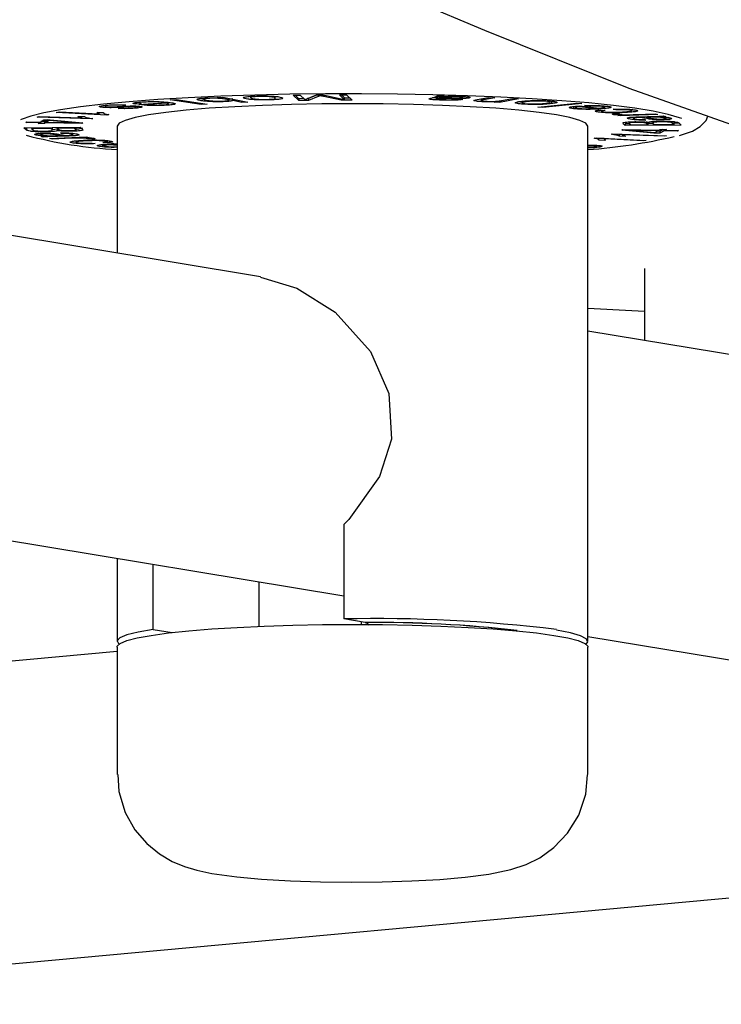
# Model space of a CAD drawing. Extents: x -25 to 2014, y 492 to 1071.
# Drawn here: x 186 to 194, y 764 to 775 of the extents above; entities that cross this region are included whole.
import ezdxf

# ---------------------------------------------------------------- set-up
doc = ezdxf.new("R2010")
doc.units = 0
doc.header["$LTSCALE"] = 2
doc.header["$MEASUREMENT"] = 0
doc.layers.get('0').update_dxf_attribs({"linetype": 'CONTINUOUS'})

# ---------------------------------------------------------------- blocks, each defined once
blk = doc.blocks.new('Gràcia cadira frontal')
for p, q in [((90.236, 414.867), (90.611, 414.871)), ((90.534, 414.581), (90.236, 414.867)), ((90.534, 414.681), (90.339, 414.868)), ((90.611, 414.871), (90.86, 414.632)), ((90.868, 414.632), (91.478, 414.879)), ((91.535, 414.88), (91.059, 414.686)), ((91.478, 414.879), (91.832, 414.883)), ((91.565, 414.88), (91.565, 414.792)), ((91.675, 414.881), (91.675, 414.84)), ((91.683, 414.881), (91.683, 414.84)), ((91.832, 414.883), (92.94, 414.648)), ((91.864, 414.876), (91.864, 414.799)), ((92.699, 414.891), (93.074, 414.895)), ((92.953, 414.648), (92.699, 414.891)), ((92.953, 414.747), (92.802, 414.892)), ((93.074, 414.895), (93.371, 414.609)), ((81.841, 414.494), (81.841, 414.394)), ((82.164, 414.414), (81.841, 414.394)), ((82.051, 414.368), (83.306, 414.469)), ((82.104, 414.503), (82.104, 414.429)), ((83.486, 414.445), (82.539, 414.369)), ((82.539, 414.407), (82.539, 414.369)), ((83.306, 414.515), (83.306, 414.469)), ((83.486, 414.501), (83.486, 414.445)), ((83.709, 414.617), (84.02, 414.636)), ((85.357, 414.374), (83.709, 414.617)), ((84.02, 414.636), (85.668, 414.393)), ((85.357, 414.439), (85.357, 414.374)), ((85.668, 414.393), (85.357, 414.374)), ((85.499, 414.715), (85.499, 414.638)), ((86.202, 414.746), (86.512, 414.761)), ((86.322, 414.723), (86.202, 414.746)), ((86.314, 414.722), (86.322, 414.723)), ((86.322, 414.752), (86.322, 414.723)), ((86.512, 414.761), (87.838, 414.502)), ((86.693, 414.725), (86.693, 414.651)), ((86.815, 414.593), (86.815, 414.702)), ((87.022, 414.661), (87.022, 414.578)), ((87.032, 414.579), (87.022, 414.578)), ((87.032, 414.659), (87.032, 414.579)), ((87.505, 414.486), (87.032, 414.579)), ((87.505, 414.567), (87.505, 414.486)), ((87.838, 414.502), (87.505, 414.486)), ((87.972, 414.81), (87.972, 414.726)), ((89.258, 414.809), (89.258, 414.74)), ((90.806, 414.684), (90.534, 414.681)), ((90.534, 414.681), (90.534, 414.581)), ((91.059, 414.586), (90.534, 414.581)), ((90.86, 414.632), (90.868, 414.632)), ((91.059, 414.686), (91.001, 414.685)), ((91.565, 414.792), (91.059, 414.586)), ((91.059, 414.686), (91.059, 414.586)), ((91.683, 414.84), (91.675, 414.84)), ((92.782, 414.603), (91.864, 414.799)), ((92.782, 414.681), (92.782, 414.603)), ((93.371, 414.609), (92.782, 414.603)), ((92.94, 414.648), (92.953, 414.648)), ((92.953, 414.747), (92.953, 414.648)), ((93.269, 414.707), (92.953, 414.704)), ((97.545, 414.708), (97.699, 414.754)), ((97.838, 414.785), (97.838, 414.66)), ((97.87, 414.841), (98.24, 414.829)), ((97.888, 414.812), (97.888, 414.84)), ((97.905, 414.799), (97.905, 414.699)), ((98.03, 414.836), (97.996, 414.826)), ((97.996, 414.826), (97.996, 414.726)), ((98.038, 414.738), (97.996, 414.726)), ((98.038, 414.835), (98.038, 414.738)), ((98.233, 414.724), (98.233, 414.697)), ((98.577, 414.691), (98.233, 414.697)), ((98.577, 414.721), (98.577, 414.691)), ((98.913, 414.655), (99.243, 414.64)), ((100.006, 414.632), (100.621, 414.746)), ((100.228, 414.673), (100.228, 414.568)), ((100.952, 414.729), (100.344, 414.617)), ((100.344, 414.694), (100.344, 414.617)), ((100.621, 414.746), (100.952, 414.729)), ((100.905, 414.497), (101.046, 414.523)), ((101.201, 414.482), (100.905, 414.497)), ((101.039, 414.547), (101.039, 414.523)), ((101.046, 414.523), (101.039, 414.523)), ((101.046, 414.547), (101.046, 414.523)), ((102.201, 414.668), (101.201, 414.482)), ((101.201, 414.581), (101.201, 414.482)), ((101.326, 414.582), (101.872, 414.684)), ((101.872, 414.684), (102.201, 414.668)), ((102.613, 414.568), (102.613, 414.516)), ((103.235, 414.237), (105.297, 414.448)), ((105.568, 414.424), (103.506, 414.213)), ((103.887, 414.486), (103.887, 414.562)), ((103.964, 414.521), (103.964, 414.446)), ((105.297, 414.448), (105.568, 414.424)), ((77.656, 413.946), (77.823, 413.978)), ((80.346, 413.815), (77.656, 413.946)), ((77.823, 413.978), (79.918, 413.876)), ((79.857, 413.958), (80.175, 413.943)), ((79.918, 413.943), (79.918, 413.876)), ((80.175, 413.923), (79.918, 413.935)), ((80.175, 413.943), (80.175, 413.922)), ((80.273, 414.332), (80.273, 414.26)), ((80.454, 413.835), (80.346, 413.815)), ((80.941, 414.164), (81.143, 414.193)), ((81.969, 414.287), (81.969, 414.188)), ((103.506, 414.213), (103.235, 414.237)), ((103.506, 414.265), (103.506, 414.213)), ((105.126, 414.251), (105.126, 414.152)), ((105.216, 414.279), (105.216, 414.197)), ((105.445, 414.3), (106.483, 414.179)), ((105.453, 414.299), (105.453, 414.253)), ((106.237, 414.162), (105.453, 414.253)), ((105.921, 414.289), (105.715, 414.32)), ((105.921, 414.325), (105.921, 414.289)), ((106.237, 414.208), (106.237, 414.162)), ((106.574, 414.081), (106.805, 414.054)), ((106.605, 414.078), (106.605, 414.003)), ((106.632, 414.309), (106.632, 414.274)), ((106.781, 414.223), (106.781, 414.298)), ((107.198, 413.873), (107.561, 413.875)), ((107.381, 414.091), (107.231, 414.123)), ((107.242, 413.874), (107.242, 413.835)), ((107.381, 414.126), (107.381, 414.091)), ((107.556, 413.875), (107.556, 413.855)), ((109.606, 413.849), (107.608, 413.766)), ((108.133, 414.114), (108.133, 414.072)), ((108.222, 414.031), (108.222, 414.108)), ((108.41, 413.838), (109.459, 413.882)), ((109.459, 413.882), (109.606, 413.849)), ((76.041, 413.416), (76.096, 413.451)), ((76.753, 413.406), (76.041, 413.416)), ((76.096, 413.451), (76.808, 413.441)), ((76.643, 413.695), (76.756, 413.729)), ((79.529, 413.606), (76.643, 413.695)), ((76.692, 413.367), (76.753, 413.406)), ((77.03, 413.362), (76.692, 413.367)), ((76.753, 413.442), (76.753, 413.406)), ((76.756, 413.729), (79.003, 413.659)), ((76.808, 413.441), (77.004, 413.565)), ((77.03, 413.462), (76.846, 413.464)), ((77.004, 413.565), (77.342, 413.56)), ((77.091, 413.5), (77.03, 413.462)), ((77.03, 413.462), (77.03, 413.362)), ((77.091, 413.401), (77.03, 413.362)), ((77.146, 413.5), (77.091, 413.5)), ((77.091, 413.5), (77.091, 413.401)), ((79.025, 413.373), (77.091, 413.401)), ((77.188, 413.562), (77.146, 413.535)), ((77.146, 413.535), (77.146, 413.436)), ((77.287, 413.525), (77.146, 413.436)), ((77.146, 413.436), (78.494, 413.416)), ((77.287, 413.561), (77.287, 413.525)), ((78.495, 413.417), (77.287, 413.525)), ((77.342, 413.56), (79.071, 413.402)), ((78.494, 413.416), (78.495, 413.417)), ((78.495, 413.454), (78.495, 413.417)), ((78.805, 413.74), (79.146, 413.73)), ((79.003, 413.734), (79.003, 413.659)), ((79.185, 413.716), (79.003, 413.722)), ((79.025, 413.406), (79.025, 413.373)), ((79.071, 413.402), (79.025, 413.373)), ((79.529, 413.639), (79.529, 413.606)), ((79.603, 413.628), (79.529, 413.606)), ((107.474, 413.796), (107.775, 413.809)), ((107.608, 413.766), (107.474, 413.796)), ((107.608, 413.802), (107.608, 413.766)), ((107.868, 413.251), (107.739, 413.359)), ((107.775, 413.809), (107.772, 413.809)), ((108.108, 413.354), (107.868, 413.351)), ((107.868, 413.351), (107.868, 413.251)), ((108.086, 413.452), (108.086, 413.37)), ((108.108, 413.35), (108.176, 413.293)), ((108.176, 413.293), (109.072, 413.303)), ((108.304, 413.706), (108.304, 413.631)), ((108.586, 413.716), (109.06, 413.73)), ((108.715, 413.72), (108.715, 413.683)), ((108.878, 413.725), (108.878, 413.656)), ((109.025, 413.626), (108.878, 413.656)), ((108.907, 413.579), (108.964, 413.545)), ((108.993, 413.728), (108.993, 413.691)), ((109.12, 413.695), (108.993, 413.691)), ((108.997, 413.465), (108.997, 413.365)), ((109.072, 413.303), (108.997, 413.365)), ((109.072, 413.403), (109.072, 413.303)), ((109.354, 413.367), (109.072, 413.364)), ((109.12, 413.732), (109.12, 413.695)), ((109.331, 413.508), (109.331, 413.383)), ((109.346, 413.373), (109.426, 413.307)), ((109.426, 413.307), (110.452, 413.318)), ((109.771, 413.491), (109.771, 413.452)), ((109.772, 413.756), (109.772, 413.716)), ((109.896, 413.765), (110.006, 413.73)), ((110.032, 413.621), (110.032, 413.745)), ((110.452, 413.318), (110.366, 413.39)), ((110.452, 413.418), (110.452, 413.318)), ((110.733, 413.383), (110.452, 413.38)), ((110.72, 413.394), (110.852, 413.284)), ((75.941, 413.127), (78.925, 413.161)), ((76.077, 413.018), (75.941, 413.127)), ((76.077, 413.117), (76.063, 413.128)), ((76.077, 413.117), (76.077, 413.018)), ((76.342, 413.132), (76.342, 413.093)), ((77.368, 413.105), (76.342, 413.093)), ((76.342, 413.093), (76.431, 413.022)), ((76.499, 412.789), (76.499, 412.776)), ((77.368, 413.143), (77.368, 413.105)), ((77.45, 413.039), (77.368, 413.105)), ((77.45, 413.138), (77.443, 413.144)), ((77.45, 413.138), (77.45, 413.039)), ((77.466, 413.004), (77.466, 413.128)), ((77.723, 413.147), (77.723, 413.109)), ((78.618, 413.119), (77.723, 413.109)), ((77.723, 413.109), (77.8, 413.047)), ((77.731, 413.082), (77.731, 412.983)), ((77.828, 412.787), (77.975, 412.757)), ((77.862, 412.78), (77.862, 412.722)), ((77.944, 412.833), (77.885, 412.868)), ((77.944, 412.867), (77.944, 412.833)), ((78.505, 412.848), (78.505, 412.793)), ((78.618, 413.158), (78.618, 413.119)), ((78.689, 413.062), (78.618, 413.119)), ((78.689, 413.158), (78.689, 413.062)), ((78.712, 413.018), (78.712, 413.142)), ((78.925, 413.161), (79.059, 413.054)), ((80.892, 413.22), (80.892, 406.483)), ((105.892, 385.847), (105.892, 413.22)), ((107.124, 412.791), (107.203, 412.813)), ((107.203, 412.813), (110.061, 412.717)), ((107.714, 412.782), (107.554, 412.788)), ((107.554, 412.788), (107.554, 412.688)), ((107.696, 413.014), (107.746, 413.042)), ((109.384, 412.854), (107.696, 413.014)), ((107.714, 412.796), (107.714, 412.758)), ((107.746, 413.042), (109.662, 413.011)), ((110.852, 413.284), (107.868, 413.251)), ((108.264, 413.034), (108.264, 412.998)), ((108.266, 412.998), (108.264, 412.998)), ((108.264, 412.998), (109.444, 412.888)), ((108.266, 413.034), (108.266, 412.998)), ((109.601, 412.977), (108.266, 412.998)), ((109.384, 412.894), (109.384, 412.854)), ((109.719, 412.849), (109.384, 412.854)), ((109.444, 412.888), (109.601, 412.977)), ((109.719, 412.948), (109.555, 412.951)), ((109.601, 413.012), (109.601, 412.977)), ((109.662, 413.011), (109.73, 413.05)), ((109.893, 413.047), (109.719, 412.948)), ((109.935, 412.971), (109.719, 412.849)), ((109.719, 412.948), (109.719, 412.849)), ((109.73, 413.05), (110.064, 413.044)), ((109.935, 413.046), (109.935, 412.971)), ((110.641, 412.96), (109.935, 412.971)), ((109.997, 413.045), (109.997, 413.006)), ((110.064, 413.044), (109.997, 413.006)), ((109.997, 413.006), (110.702, 412.995)), ((110.641, 412.996), (110.641, 412.96)), ((110.702, 412.995), (110.641, 412.96)), ((76.96, 412.647), (76.849, 412.682)), ((76.96, 412.69), (76.96, 412.647)), ((77.294, 412.564), (79.272, 412.65)), ((77.446, 412.532), (77.294, 412.564)), ((78.485, 412.578), (77.446, 412.532)), ((77.446, 412.571), (77.446, 412.532)), ((77.734, 412.718), (77.862, 412.722)), ((77.796, 412.72), (77.796, 412.683)), ((78.27, 412.696), (77.796, 412.683)), ((78.485, 412.616), (78.485, 412.578)), ((78.714, 412.446), (78.714, 412.36)), ((79.112, 412.644), (79.112, 412.608)), ((79.411, 412.621), (79.112, 412.608)), ((79.112, 412.608), (79.115, 412.607)), ((79.202, 412.476), (79.202, 412.436)), ((79.272, 412.65), (79.411, 412.621)), ((79.699, 412.545), (79.341, 412.542)), ((79.562, 412.327), (79.718, 412.294)), ((80.368, 412.337), (80.131, 412.364)), ((80.19, 412.261), (80.19, 412.171)), ((80.245, 412.47), (80.245, 412.427)), ((80.325, 412.39), (80.325, 412.462)), ((80.368, 412.437), (80.325, 412.442)), ((80.368, 412.437), (80.368, 412.337)), ((80.479, 412.283), (80.479, 412.239)), ((80.723, 412.297), (80.723, 412.257)), ((80.723, 412.257), (80.892, 412.238)), ((106.218, 412.583), (106.33, 412.604)), ((106.33, 412.604), (108.992, 412.468)), ((106.791, 412.46), (106.477, 412.476)), ((106.479, 412.477), (106.479, 412.596)), ((106.746, 412.562), (106.479, 412.575)), ((106.746, 412.582), (106.746, 412.542)), ((108.819, 412.437), (106.746, 412.542)), ((107.892, 412.677), (107.554, 412.688)), ((109.94, 412.684), (107.714, 412.758)), ((108.819, 412.477), (108.819, 412.437)), ((108.992, 412.468), (108.819, 412.437)), ((109.94, 412.721), (109.94, 412.684)), ((110.061, 412.717), (109.94, 412.684)), ((80.117, 412.225), (80.117, 412.143)), ((80.892, 412.193), (80.479, 412.239)), ((106.367, 412.193), (106.367, 412.093)), ((88.498, 405.22), (49.692, 411.663)), ((108.892, 405.655), (108.892, 401.835)), ((153.158, 394.486), (105.892, 402.333)), ((47.582, 395.794), (92.93, 388.266)), ((92.93, 392.06), (92.93, 387.044)), ((80.892, 390.264), (80.892, 385.847)), ((82.804, 386.484), (82.804, 389.947)), ((88.412, 389.016), (88.412, 386.647)), ((94.07, 386.851), (92.93, 387.044)), ((93.853, 386.888), (93.853, 386.746)), ((94.07, 386.85), (94.07, 386.851)), ((82.804, 386.484), (83.819, 386.319)), ((105.892, 386.114), (150.538, 378.702)), ((80.892, 385.303), (50.343, 382.497)), ((80.892, 385.548), (80.892, 378.78)), ((105.892, 378.78), (105.892, 385.548)), ((51.806, 366.564), (115.392, 372.404))]:
    blk.add_line(p, q)
at = {"flags": 128}
for points in [[(142.601, 406.235), (136.578, 407.429), (130.711, 408.717), (124.865, 410.091), (119.082, 411.586), (113.532, 413.295), (108.086, 415.231), (100.423, 418.301), (93.152, 421.368), (85.892, 424.34), (79.101, 427.051)], [(110.886, 413.626), (110.757, 413.674), (110.156, 413.849), (109.364, 414.016), (108.391, 414.174), (107.249, 414.321), (105.949, 414.456), (104.507, 414.577), (102.939, 414.683), (101.263, 414.772), (99.498, 414.843), (97.663, 414.896), (95.781, 414.93), (93.871, 414.945), (91.955, 414.94), (90.056, 414.916), (88.195, 414.872), (86.393, 414.81), (84.67, 414.729), (83.045, 414.632), (81.538, 414.519), (80.166, 414.391), (78.943, 414.249), (77.884, 414.096), (77, 413.933), (76.302, 413.762), (75.798, 413.585), (75.76, 413.567)], [(104.217, 413.819), (103.308, 413.95), (102.23, 414.067), (101.001, 414.171), (99.642, 414.258), (98.175, 414.327), (96.627, 414.378), (95.023, 414.408), (93.392, 414.418), (91.76, 414.408), (90.156, 414.378), (88.608, 414.327), (87.142, 414.258), (85.782, 414.171), (84.553, 414.067), (83.475, 413.95), (82.566, 413.819), (81.843, 413.679), (81.317, 413.53), (80.998, 413.377), (80.892, 413.22)], [(105.892, 413.22), (105.785, 413.377), (105.466, 413.53), (104.94, 413.679), (104.217, 413.819)], [(110.751, 412.721), (111.441, 412.96), (111.852, 413.201), (112.17, 413.526), (112.261, 413.747)], [(88.498, 405.203), (90.43, 404.619), (92.466, 403.34), (94.343, 401.246), (95.325, 399.023), (95.453, 396.587), (94.831, 394.6), (93.192, 392.317), (92.93, 392.06)], [(105.892, 403.558), (108.219, 403.429), (108.892, 403.394)], [(80.892, 385.548), (80.898, 385.587), (81.052, 385.739), (81.408, 385.889), (81.961, 386.033), (82.702, 386.169), (83.619, 386.295), (84.696, 386.409), (85.915, 386.508), (87.258, 386.592), (88.701, 386.659), (90.221, 386.707), (91.793, 386.737), (93.392, 386.746)], [(93.392, 386.746), (94.99, 386.737), (96.562, 386.707), (98.082, 386.659), (99.526, 386.592), (100.868, 386.508), (102.088, 386.409), (103.164, 386.295), (104.081, 386.169), (104.822, 386.033), (105.375, 385.889), (105.731, 385.739), (105.885, 385.587), (105.892, 385.548)], [(94.07, 386.85), (94.145, 386.832), (94.275, 386.732)], [(82.804, 386.484), (82.003, 386.341), (81.412, 386.189), (81.039, 386.031), (80.894, 385.869), (80.977, 385.707), (80.989, 385.698)], [(105.794, 385.698), (105.889, 385.825), (105.806, 385.987), (105.495, 386.146), (104.962, 386.3), (104.217, 386.446)], [(80.927, 378.779), (80.974, 377.87), (81.313, 376.756), (81.831, 375.838), (82.46, 375.107), (83.141, 374.553), (83.818, 374.158), (84.467, 373.884), (85.122, 373.685), (85.924, 373.514), (87.243, 373.332), (88.551, 373.216), (90.094, 373.129), (91.694, 373.078), (93.331, 373.061), (94.962, 373.076), (96.54, 373.123), (98.02, 373.201), (99.377, 373.314), (100.633, 373.476), (101.8, 373.722), (102.61, 373.997), (103.33, 374.355), (104.09, 374.895), (104.814, 375.652), (105.405, 376.611), (105.781, 377.725), (105.876, 378.765)]]:
    blk.add_lwpolyline(points, dxfattribs=at)
for centre, radius, start, end in [((82.277, 436.487), 24.547, 255.339, 266.7649), ((103.73, 441.806), 29.905, 274.145, 283.0423), ((94.548, 305.384), 81.676, 83.20108, 91.13452), ((94.649, 321.242), 65.612, 83.45449, 90.50581), ((94.643, 321.075), 65.777, 83.49154, 90.49907)]:
    blk.add_arc(centre, radius, start, end)
for points, knots in [([(80.213, 414.327), (80.297, 414.335), (80.464, 414.352), (80.784, 414.365), (81.104, 414.363), (81.271, 414.354), (81.355, 414.35)], [0, 0, 0, 0, 0.280777, 0.559952, 0.779624, 1, 1, 1, 1]), ([(81.841, 414.394), (81.799, 414.405), (81.716, 414.427), (81.772, 414.47), (81.989, 414.492), (82.122, 414.505)], [0, 0, 0, 0, 0.281083, 0.561518, 1, 1, 1, 1]), ([(83.602, 414.338), (83.459, 414.33), (83.174, 414.312), (82.531, 414.318), (82.233, 414.349), (82.051, 414.368)], [0, 0, 0, 0, 0.280536, 0.560082, 1, 1, 1, 1]), ([(82.122, 414.505), (82.256, 414.514), (82.525, 414.532), (83.004, 414.532), (83.383, 414.513), (83.558, 414.496), (83.645, 414.487)], [0, 0, 0, 0, 0.279973, 0.558532, 0.778948, 1, 1, 1, 1]), ([(82.539, 414.369), (82.605, 414.363), (82.738, 414.351), (82.994, 414.345), (83.23, 414.349), (83.349, 414.357), (83.408, 414.361)], [0, 0, 0, 0, 0.280712, 0.559075, 0.779629, 1, 1, 1, 1]), ([(83.408, 414.361), (83.473, 414.367), (83.602, 414.38), (83.643, 414.405), (83.597, 414.427), (83.523, 414.439), (83.486, 414.445)], [0, 0, 0, 0, 0.279442, 0.558665, 0.779201, 1, 1, 1, 1]), ([(83.645, 414.487), (83.741, 414.474), (83.933, 414.448), (84.01, 414.404), (83.881, 414.364), (83.695, 414.347), (83.602, 414.338)], [0, 0, 0, 0, 0.2806153, 0.5600168, 0.7795828, 1, 1, 1, 1]), ([(85.305, 414.584), (85.243, 414.598), (85.118, 414.626), (85.141, 414.669), (85.321, 414.705), (85.531, 414.719), (85.635, 414.725)], [0, 0, 0, 0, 0.280897, 0.5601254, 0.7803028, 1, 1, 1, 1]), ([(85.498, 414.655), (85.497, 414.655), (85.408, 414.662), (85.356, 414.673), (85.305, 414.684)], [0, 0, 0, 0, 0.011884, 1, 1, 1, 1]), ([(86.624, 414.528), (86.478, 414.523), (86.187, 414.514), (85.769, 414.529), (85.48, 414.554), (85.363, 414.574), (85.305, 414.584)], [0, 0, 0, 0, 0.279051, 0.5581383, 0.778853, 1, 1, 1, 1]), ([(85.795, 414.7), (85.734, 414.696), (85.612, 414.689), (85.516, 414.67), (85.475, 414.64), (85.568, 414.618), (85.633, 414.603)], [0, 0, 0, 0, 0.186593, 0.373275, 0.560502, 1, 1, 1, 1]), ([(85.633, 414.603), (85.731, 414.587), (85.877, 414.563), (86.196, 414.549), (86.388, 414.55), (86.476, 414.554), (86.52, 414.556)], [0, 0, 0, 0, 0.498992, 0.74856, 0.874204, 1, 1, 1, 1]), ([(85.635, 414.725), (85.697, 414.728), (85.819, 414.732), (86.062, 414.734), (86.219, 414.727), (86.314, 414.722)], [0, 0, 0, 0, 0.280718, 0.561057, 1, 1, 1, 1]), ([(86.693, 414.651), (86.645, 414.66), (86.549, 414.679), (86.321, 414.699), (86.043, 414.707), (85.878, 414.703), (85.795, 414.7)], [0, 0, 0, 0, 0.2816507, 0.5603506, 0.780766, 1, 1, 1, 1]), ([(86.52, 414.556), (86.581, 414.559), (86.701, 414.566), (86.797, 414.585), (86.838, 414.615), (86.753, 414.636), (86.693, 414.651)], [0, 0, 0, 0, 0.186656, 0.373442, 0.560804, 1, 1, 1, 1]), ([(87.022, 414.578), (87.008, 414.572), (86.98, 414.56), (86.852, 414.541), (86.71, 414.533), (86.624, 414.528)], [0, 0, 0, 0, 0.28046, 0.560725, 1, 1, 1, 1]), ([(87.022, 414.678), (87.007, 414.672), (86.978, 414.66), (86.902, 414.647), (86.832, 414.642), (86.815, 414.641)], [0, 0, 0, 0, 0.430363, 0.860426, 1, 1, 1, 1]), ([(87.679, 414.691), (87.637, 414.706), (87.554, 414.737), (87.665, 414.781), (87.957, 414.812), (88.195, 414.822), (88.315, 414.827)], [0, 0, 0, 0, 0.28111, 0.559159, 0.779654, 1, 1, 1, 1]), ([(88.975, 414.618), (88.818, 414.615), (88.505, 414.61), (88.078, 414.627), (87.807, 414.657), (87.722, 414.679), (87.679, 414.691)], [0, 0, 0, 0, 0.2796246, 0.5587738, 0.779054, 1, 1, 1, 1]), ([(88.402, 414.799), (88.332, 414.796), (88.192, 414.791), (88.04, 414.774), (87.941, 414.744), (87.995, 414.72), (88.033, 414.703)], [0, 0, 0, 0, 0.187098, 0.373648, 0.560844, 1, 1, 1, 1]), ([(88.033, 414.703), (88.07, 414.693), (88.144, 414.673), (88.358, 414.651), (88.632, 414.641), (88.803, 414.644), (88.888, 414.646)], [0, 0, 0, 0, 0.281103, 0.560356, 0.780263, 1, 1, 1, 1]), ([(88.315, 414.827), (88.474, 414.829), (88.793, 414.835), (89.231, 414.817), (89.492, 414.785), (89.576, 414.762), (89.618, 414.751)], [0, 0, 0, 0, 0.279509, 0.558613, 0.778877, 1, 1, 1, 1]), ([(89.258, 414.74), (89.221, 414.75), (89.147, 414.77), (88.935, 414.793), (88.661, 414.803), (88.488, 414.8), (88.402, 414.799)], [0, 0, 0, 0, 0.281085, 0.560358, 0.780231, 1, 1, 1, 1]), ([(88.888, 414.646), (88.957, 414.648), (89.094, 414.654), (89.246, 414.67), (89.288, 414.684), (89.309, 414.691)], [0, 0, 0, 0, 0.333445, 0.666522, 1, 1, 1, 1]), ([(89.618, 414.751), (89.657, 414.736), (89.735, 414.705), (89.614, 414.662), (89.33, 414.632), (89.093, 414.623), (88.975, 414.618)], [0, 0, 0, 0, 0.280842, 0.559331, 0.779528, 1, 1, 1, 1]), ([(91.675, 414.84), (91.655, 414.831), (91.62, 414.815), (91.581, 414.799), (91.565, 414.792)], [0, 0, 0, 0, 0.559982, 1, 1, 1, 1]), ([(91.864, 414.799), (91.828, 414.806), (91.764, 414.82), (91.708, 414.834), (91.683, 414.84)], [0, 0, 0, 0, 0.560093, 1, 1, 1, 1]), ([(98.094, 414.608), (97.972, 414.612), (97.73, 414.62), (97.449, 414.647), (97.453, 414.68), (97.514, 414.699), (97.545, 414.708)], [0, 0, 0, 0, 0.2817629, 0.5596775, 0.7782641, 1, 1, 1, 1]), ([(97.838, 414.718), (97.803, 414.72), (97.716, 414.723), (97.664, 414.73), (97.633, 414.734)], [0, 0, 0, 0, 0.406162, 1, 1, 1, 1]), ([(97.699, 414.754), (97.732, 414.763), (97.785, 414.779), (97.854, 414.801), (97.9, 414.821), (97.88, 414.834), (97.87, 414.841)], [0, 0, 0, 0, 0.3403139, 0.5605031, 0.7802596, 1, 1, 1, 1]), ([(97.905, 414.799), (97.863, 414.791), (97.816, 414.782), (97.845, 414.774), (97.848, 414.773)], [0, 0, 0, 0, 0.886055, 1, 1, 1, 1]), ([(97.905, 414.699), (97.874, 414.692), (97.813, 414.677), (97.876, 414.653), (98.056, 414.64), (98.18, 414.636), (98.242, 414.634)], [0, 0, 0, 0, 0.282042, 0.557908, 0.778373, 1, 1, 1, 1]), ([(98.233, 414.697), (98.172, 414.698), (98.063, 414.699), (97.953, 414.699), (97.905, 414.699)], [0, 0, 0, 0, 0.56006, 1, 1, 1, 1]), ([(97.996, 414.726), (98.218, 414.725), (98.549, 414.722), (98.939, 414.715), (99.157, 414.724), (99.206, 414.734), (99.23, 414.739)], [0, 0, 0, 0, 0.501693, 0.751344, 0.87564, 1, 1, 1, 1]), ([(98.92, 414.783), (98.816, 414.785), (98.608, 414.79), (98.309, 414.781), (98.126, 414.761), (98.067, 414.746), (98.038, 414.738)], [0, 0, 0, 0, 0.280009, 0.559042, 0.77892, 1, 1, 1, 1]), ([(99.243, 414.64), (99.173, 414.63), (99.034, 414.61), (98.593, 414.596), (98.284, 414.603), (98.094, 414.608)], [0, 0, 0, 0, 0.280066, 0.559423, 1, 1, 1, 1]), ([(98.24, 414.829), (98.245, 414.824), (98.252, 414.815), (98.236, 414.806), (98.229, 414.802)], [0, 0, 0, 0, 0.559665, 1, 1, 1, 1]), ([(98.229, 414.802), (98.389, 414.807), (98.674, 414.816), (98.967, 414.81), (99.095, 414.807)], [0, 0, 0, 0, 0.55986, 1, 1, 1, 1]), ([(98.242, 414.634), (98.312, 414.632), (98.453, 414.628), (98.665, 414.63), (98.819, 414.641), (98.881, 414.65), (98.913, 414.655)], [0, 0, 0, 0, 0.280768, 0.559738, 0.779429, 1, 1, 1, 1]), ([(99.609, 414.728), (99.579, 414.721), (99.518, 414.707), (99.335, 414.693), (99.012, 414.684), (98.756, 414.688), (98.577, 414.691)], [0, 0, 0, 0, 0.186662, 0.373079, 0.559704, 1, 1, 1, 1]), ([(99.23, 414.739), (99.24, 414.744), (99.26, 414.756), (99.148, 414.774), (99.006, 414.78), (98.92, 414.783)], [0, 0, 0, 0, 0.279671, 0.559851, 1, 1, 1, 1]), ([(99.095, 414.807), (99.191, 414.804), (99.383, 414.796), (99.584, 414.776), (99.665, 414.751), (99.628, 414.735), (99.609, 414.728)], [0, 0, 0, 0, 0.280762, 0.560002, 0.779754, 1, 1, 1, 1]), ([(100.265, 414.523), (100.158, 414.529), (99.946, 414.542), (99.795, 414.576), (99.871, 414.606), (99.961, 414.623), (100.006, 414.632)], [0, 0, 0, 0, 0.2807858, 0.5582002, 0.778151, 1, 1, 1, 1]), ([(100.344, 414.617), (100.309, 414.61), (100.241, 414.596), (100.21, 414.574), (100.319, 414.556), (100.425, 414.55), (100.479, 414.547)], [0, 0, 0, 0, 0.281507, 0.560266, 0.779592, 1, 1, 1, 1]), ([(101.039, 414.523), (100.971, 414.52), (100.834, 414.514), (100.557, 414.511), (100.376, 414.519), (100.265, 414.523)], [0, 0, 0, 0, 0.28057, 0.560861, 1, 1, 1, 1]), ([(100.479, 414.547), (100.572, 414.543), (100.758, 414.537), (101.126, 414.547), (101.25, 414.569), (101.326, 414.582)], [0, 0, 0, 0, 0.280679, 0.559309, 1, 1, 1, 1]), ([(102.459, 414.392), (102.341, 414.403), (102.105, 414.424), (101.998, 414.467), (102.088, 414.506), (102.227, 414.526), (102.296, 414.536)], [0, 0, 0, 0, 0.279644, 0.5587932, 0.7790573, 1, 1, 1, 1]), ([(102.296, 414.536), (102.401, 414.549), (102.608, 414.574), (103.052, 414.592), (103.487, 414.588), (103.712, 414.575), (103.824, 414.569)], [0, 0, 0, 0, 0.281116, 0.5591747, 0.7796485, 1, 1, 1, 1]), ([(102.613, 414.516), (102.551, 414.508), (102.427, 414.49), (102.37, 414.46), (102.448, 414.433), (102.576, 414.421), (102.64, 414.416)], [0, 0, 0, 0, 0.281089, 0.560351, 0.780227, 1, 1, 1, 1]), ([(103.964, 414.422), (103.86, 414.41), (103.652, 414.386), (103.213, 414.369), (102.786, 414.373), (102.568, 414.386), (102.459, 414.392)], [0, 0, 0, 0, 0.280873, 0.559367, 0.779547, 1, 1, 1, 1]), ([(103.642, 414.545), (103.578, 414.549), (103.45, 414.557), (103.217, 414.558), (102.901, 414.548), (102.732, 414.529), (102.613, 414.516)], [0, 0, 0, 0, 0.187133, 0.373648, 0.560861, 1, 1, 1, 1]), ([(102.64, 414.416), (102.704, 414.412), (102.831, 414.404), (103.061, 414.403), (103.378, 414.412), (103.543, 414.43), (103.659, 414.444)], [0, 0, 0, 0, 0.187086, 0.373968, 0.560965, 1, 1, 1, 1]), ([(103.659, 414.444), (103.722, 414.452), (103.847, 414.47), (103.91, 414.5), (103.836, 414.528), (103.707, 414.539), (103.642, 414.545)], [0, 0, 0, 0, 0.281095, 0.560409, 0.78027, 1, 1, 1, 1]), ([(103.824, 414.569), (103.942, 414.558), (104.179, 414.536), (104.291, 414.492), (104.178, 414.452), (104.035, 414.432), (103.964, 414.422)], [0, 0, 0, 0, 0.279523, 0.55863, 0.778891, 1, 1, 1, 1]), ([(79.918, 413.876), (79.885, 413.891), (79.826, 413.918), (79.848, 413.946), (79.857, 413.958)], [0, 0, 0, 0, 0.559543, 1, 1, 1, 1]), ([(80.153, 414.22), (80.079, 414.229), (79.93, 414.246), (79.931, 414.289), (80.106, 414.312), (80.213, 414.327)], [0, 0, 0, 0, 0.279279, 0.560013, 1, 1, 1, 1]), ([(81.247, 414.24), (81.08, 414.228), (80.87, 414.214), (80.575, 414.205), (80.364, 414.205), (80.237, 414.214), (80.153, 414.22)], [0, 0, 0, 0, 0.50126, 0.626498, 0.751575, 1, 1, 1, 1]), ([(80.175, 413.943), (80.178, 413.921), (80.182, 413.883), (80.371, 413.85), (80.454, 413.835)], [0, 0, 0, 0, 0.560582, 1, 1, 1, 1]), ([(80.278, 414.272), (80.279, 414.269), (80.28, 414.26), (80.34, 414.253), (80.374, 414.25)], [0, 0, 0, 0, 0.436553, 1, 1, 1, 1]), ([(80.374, 414.25), (80.4, 414.248), (80.452, 414.244), (80.584, 414.243), (80.787, 414.253), (80.94, 414.264), (81.042, 414.271)], [0, 0, 0, 0, 0.124862, 0.249405, 0.498145, 1, 1, 1, 1]), ([(81.969, 414.188), (81.893, 414.18), (81.742, 414.165), (81.461, 414.152), (81.169, 414.152), (81.017, 414.16), (80.941, 414.164)], [0, 0, 0, 0, 0.280929, 0.560359, 0.779814, 1, 1, 1, 1]), ([(81.042, 414.271), (81.212, 414.283), (81.448, 414.299), (81.829, 414.299), (81.962, 414.29), (82.028, 414.285)], [0, 0, 0, 0, 0.560302, 0.780105, 1, 1, 1, 1]), ([(81.143, 414.193), (81.198, 414.19), (81.307, 414.185), (81.541, 414.187), (81.655, 414.198), (81.725, 414.205)], [0, 0, 0, 0, 0.280697, 0.559997, 1, 1, 1, 1]), ([(81.826, 414.257), (81.805, 414.258), (81.761, 414.262), (81.648, 414.263), (81.473, 414.254), (81.338, 414.246), (81.247, 414.24)], [0, 0, 0, 0, 0.1250168, 0.2498084, 0.4988859, 1, 1, 1, 1]), ([(81.725, 414.205), (81.788, 414.213), (81.883, 414.225), (81.914, 414.242), (81.88, 414.252), (81.844, 414.255), (81.826, 414.257)], [0, 0, 0, 0, 0.500146, 0.74929, 0.874566, 1, 1, 1, 1]), ([(82.028, 414.285), (82.098, 414.277), (82.236, 414.261), (82.23, 414.222), (82.068, 414.201), (81.969, 414.188)], [0, 0, 0, 0, 0.2793844, 0.5597777, 1, 1, 1, 1]), ([(105.126, 414.152), (105.035, 414.166), (104.853, 414.193), (104.907, 414.24), (105.148, 414.275), (105.346, 414.291), (105.445, 414.3)], [0, 0, 0, 0, 0.279609, 0.558185, 0.778591, 1, 1, 1, 1]), ([(106.665, 414.147), (106.532, 414.138), (106.268, 414.12), (105.804, 414.113), (105.393, 414.125), (105.215, 414.143), (105.126, 414.152)], [0, 0, 0, 0, 0.280605, 0.559951, 0.779567, 1, 1, 1, 1]), ([(105.453, 414.253), (105.39, 414.247), (105.264, 414.234), (105.199, 414.21), (105.239, 414.187), (105.318, 414.176), (105.358, 414.17)], [0, 0, 0, 0, 0.280765, 0.559221, 0.77977, 1, 1, 1, 1]), ([(105.358, 414.17), (105.424, 414.164), (105.556, 414.152), (105.819, 414.148), (106.051, 414.152), (106.175, 414.159), (106.237, 414.162)], [0, 0, 0, 0, 0.279518, 0.55871, 0.779195, 1, 1, 1, 1]), ([(105.715, 414.32), (105.829, 414.324), (106.055, 414.331), (106.501, 414.326), (106.727, 414.305), (106.865, 414.292)], [0, 0, 0, 0, 0.2810935, 0.5614812, 1, 1, 1, 1]), ([(106.632, 414.274), (106.58, 414.279), (106.478, 414.289), (106.217, 414.297), (106.033, 414.292), (105.921, 414.289)], [0, 0, 0, 0, 0.280678, 0.560746, 1, 1, 1, 1]), ([(106.428, 413.975), (106.378, 413.985), (106.276, 414.005), (106.268, 414.036), (106.379, 414.063), (106.509, 414.075), (106.574, 414.081)], [0, 0, 0, 0, 0.280194, 0.559805, 0.779632, 1, 1, 1, 1]), ([(107.923, 413.95), (107.78, 413.943), (107.496, 413.928), (107.03, 413.927), (106.652, 413.946), (106.503, 413.966), (106.428, 413.975)], [0, 0, 0, 0, 0.280922, 0.560019, 0.779478, 1, 1, 1, 1]), ([(106.483, 414.179), (106.555, 414.187), (106.7, 414.201), (106.797, 414.228), (106.77, 414.254), (106.678, 414.267), (106.632, 414.274)], [0, 0, 0, 0, 0.280826, 0.560081, 0.779952, 1, 1, 1, 1]), ([(106.805, 414.054), (106.759, 414.05), (106.668, 414.04), (106.598, 414.022), (106.607, 414.005), (106.656, 413.996), (106.68, 413.992)], [0, 0, 0, 0, 0.280464, 0.5599, 0.779673, 1, 1, 1, 1]), ([(106.865, 414.292), (106.959, 414.279), (107.145, 414.254), (107.138, 414.208), (106.947, 414.172), (106.759, 414.155), (106.665, 414.147)], [0, 0, 0, 0, 0.2799801, 0.5585416, 0.7789614, 1, 1, 1, 1]), ([(106.952, 414.277), (106.945, 414.276), (106.883, 414.263), (106.767, 414.254), (106.665, 414.247)], [0, 0, 0, 0, 0.119211, 1, 1, 1, 1]), ([(106.68, 413.992), (106.723, 413.986), (106.808, 413.974), (107.011, 413.964), (107.339, 413.962), (107.565, 413.973), (107.723, 413.981)], [0, 0, 0, 0, 0.187166, 0.37365, 0.560628, 1, 1, 1, 1]), ([(107.242, 413.835), (107.219, 413.842), (107.178, 413.855), (107.192, 413.868), (107.198, 413.873)], [0, 0, 0, 0, 0.5592743, 1, 1, 1, 1]), ([(107.231, 414.123), (107.351, 414.127), (107.591, 414.134), (107.945, 414.127), (108.22, 414.111), (108.335, 414.095), (108.392, 414.088)], [0, 0, 0, 0, 0.28045, 0.559286, 0.779626, 1, 1, 1, 1]), ([(107.772, 413.809), (107.653, 413.81), (107.487, 413.812), (107.31, 413.824), (107.264, 413.832), (107.242, 413.835)], [0, 0, 0, 0, 0.559003, 0.779566, 1, 1, 1, 1]), ([(108.133, 414.072), (108.086, 414.079), (107.992, 414.091), (107.703, 414.101), (107.503, 414.095), (107.381, 414.091)], [0, 0, 0, 0, 0.2809308, 0.5602243, 1, 1, 1, 1]), ([(107.561, 413.875), (107.558, 413.87), (107.551, 413.861), (107.582, 413.852), (107.595, 413.848)], [0, 0, 0, 0, 0.559988, 1, 1, 1, 1]), ([(107.595, 413.848), (107.613, 413.845), (107.648, 413.839), (107.771, 413.829), (108.048, 413.825), (108.265, 413.833), (108.41, 413.838)], [0, 0, 0, 0, 0.125474, 0.250708, 0.499719, 1, 1, 1, 1]), ([(107.723, 413.981), (107.889, 413.992), (108.097, 414.005), (108.211, 414.032), (108.236, 414.051), (108.174, 414.064), (108.133, 414.072)], [0, 0, 0, 0, 0.498875, 0.624723, 0.750421, 1, 1, 1, 1]), ([(108.392, 414.088), (108.462, 414.074), (108.602, 414.046), (108.489, 414.001), (108.237, 413.97), (108.028, 413.957), (107.923, 413.95)], [0, 0, 0, 0, 0.279677, 0.558166, 0.778825, 1, 1, 1, 1]), ([(79.003, 413.659), (78.945, 413.674), (78.841, 413.7), (78.816, 413.728), (78.805, 413.74)], [0, 0, 0, 0, 0.559536, 1, 1, 1, 1]), ([(79.146, 413.73), (79.185, 413.709), (79.253, 413.671), (79.496, 413.641), (79.603, 413.628)], [0, 0, 0, 0, 0.560567, 1, 1, 1, 1]), ([(107.739, 413.398), (107.768, 413.41), (107.822, 413.432), (108.083, 413.454), (108.285, 413.459), (108.386, 413.462)], [0, 0, 0, 0, 0.375967, 0.688414, 1, 1, 1, 1]), ([(108.044, 413.617), (108.011, 413.629), (107.944, 413.652), (108.009, 413.689), (108.298, 413.708), (108.49, 413.713), (108.586, 413.716)], [0, 0, 0, 0, 0.281795, 0.559687, 0.77827, 1, 1, 1, 1]), ([(108.964, 413.545), (108.841, 413.545), (108.594, 413.545), (108.22, 413.571), (108.111, 413.599), (108.044, 413.617)], [0, 0, 0, 0, 0.280144, 0.559533, 1, 1, 1, 1]), ([(108.481, 413.425), (108.396, 413.424), (108.269, 413.421), (108.155, 413.409), (108.049, 413.387), (108.082, 413.367), (108.108, 413.35)], [0, 0, 0, 0, 0.249054, 0.374058, 0.499551, 1, 1, 1, 1]), ([(108.715, 413.683), (108.633, 413.681), (108.47, 413.677), (108.304, 413.659), (108.298, 413.638), (108.332, 413.626), (108.348, 413.62)], [0, 0, 0, 0, 0.2819662, 0.5579541, 0.7784357, 1, 1, 1, 1]), ([(108.348, 413.62), (108.372, 413.613), (108.42, 413.6), (108.552, 413.584), (108.736, 413.579), (108.85, 413.579), (108.907, 413.579)], [0, 0, 0, 0, 0.280794, 0.559901, 0.779451, 1, 1, 1, 1]), ([(108.386, 413.462), (108.461, 413.462), (108.612, 413.462), (108.868, 413.453), (108.992, 413.438), (109.068, 413.429)], [0, 0, 0, 0, 0.280432, 0.560877, 1, 1, 1, 1]), ([(108.997, 413.365), (108.981, 413.38), (108.961, 413.4), (108.813, 413.417), (108.682, 413.426), (108.561, 413.426), (108.481, 413.425)], [0, 0, 0, 0, 0.499912, 0.625599, 0.75078, 1, 1, 1, 1]), ([(108.878, 413.656), (108.851, 413.661), (108.802, 413.671), (108.741, 413.679), (108.715, 413.683)], [0, 0, 0, 0, 0.5600781, 1, 1, 1, 1]), ([(108.993, 413.691), (109.105, 413.673), (109.274, 413.646), (109.431, 413.611), (109.631, 413.599), (109.742, 413.601), (109.798, 413.602)], [0, 0, 0, 0, 0.501739, 0.75137, 0.875637, 1, 1, 1, 1]), ([(109.918, 413.566), (109.843, 413.564), (109.694, 413.562), (109.47, 413.568), (109.21, 413.588), (109.101, 413.61), (109.025, 413.626)], [0, 0, 0, 0, 0.18663, 0.373034, 0.559699, 1, 1, 1, 1]), ([(109.06, 413.73), (109.161, 413.733), (109.327, 413.738), (109.555, 413.745), (109.746, 413.752), (109.846, 413.761), (109.896, 413.765)], [0, 0, 0, 0, 0.340282, 0.560461, 0.780235, 1, 1, 1, 1]), ([(109.068, 413.429), (109.091, 413.438), (109.135, 413.455), (109.303, 413.475), (109.509, 413.487), (109.653, 413.49), (109.724, 413.491)], [0, 0, 0, 0, 0.280227, 0.55959, 0.779742, 1, 1, 1, 1]), ([(110.002, 413.651), (109.961, 413.66), (109.879, 413.679), (109.638, 413.698), (109.361, 413.7), (109.2, 413.697), (109.12, 413.695)], [0, 0, 0, 0, 0.280001, 0.559022, 0.77895, 1, 1, 1, 1]), ([(109.771, 413.452), (109.684, 413.45), (109.553, 413.447), (109.428, 413.435), (109.338, 413.419), (109.349, 413.405), (109.357, 413.395)], [0, 0, 0, 0, 0.32006, 0.481179, 0.642247, 1, 1, 1, 1]), ([(109.724, 413.491), (109.825, 413.491), (110.027, 413.492), (110.313, 413.48), (110.63, 413.45), (110.683, 413.417), (110.72, 413.394)], [0, 0, 0, 0, 0.187179, 0.374218, 0.560943, 1, 1, 1, 1]), ([(110.366, 413.39), (110.342, 413.406), (110.312, 413.427), (110.135, 413.444), (109.984, 413.452), (109.857, 413.452), (109.771, 413.452)], [0, 0, 0, 0, 0.4990716, 0.6245756, 0.7502203, 1, 1, 1, 1]), ([(110.006, 413.73), (109.966, 413.727), (109.893, 413.721), (109.809, 413.717), (109.772, 413.716)], [0, 0, 0, 0, 0.559592, 1, 1, 1, 1]), ([(109.772, 413.716), (109.905, 413.706), (110.145, 413.689), (110.256, 413.663), (110.305, 413.651)], [0, 0, 0, 0, 0.559866, 1, 1, 1, 1]), ([(109.798, 413.602), (109.851, 413.604), (109.959, 413.609), (110.054, 413.628), (110.022, 413.642), (110.002, 413.651)], [0, 0, 0, 0, 0.279758, 0.559844, 1, 1, 1, 1]), ([(110.305, 413.651), (110.329, 413.641), (110.375, 413.622), (110.311, 413.595), (110.143, 413.575), (109.993, 413.569), (109.918, 413.566)], [0, 0, 0, 0, 0.280773, 0.560126, 0.779835, 1, 1, 1, 1]), ([(110.159, 413.679), (110.15, 413.678), (110.115, 413.673), (110.056, 413.671), (110.011, 413.67)], [0, 0, 0, 0, 0.249014, 1, 1, 1, 1]), ([(77.077, 412.921), (76.976, 412.921), (76.774, 412.92), (76.488, 412.931), (76.17, 412.962), (76.115, 412.995), (76.077, 413.018)], [0, 0, 0, 0, 0.187228, 0.37428, 0.560982, 1, 1, 1, 1]), ([(76.431, 413.022), (76.455, 413.005), (76.485, 412.985), (76.664, 412.967), (76.814, 412.96), (76.943, 412.96), (77.028, 412.96)], [0, 0, 0, 0, 0.499129, 0.624591, 0.750155, 1, 1, 1, 1]), ([(76.547, 412.761), (76.523, 412.771), (76.476, 412.79), (76.54, 412.817), (76.706, 412.838), (76.856, 412.844), (76.931, 412.846)], [0, 0, 0, 0, 0.280791, 0.560088, 0.779786, 1, 1, 1, 1]), ([(76.865, 412.815), (76.81, 412.819), (76.736, 412.824), (76.701, 412.831), (76.692, 412.833)], [0, 0, 0, 0, 0.7581006, 1, 1, 1, 1]), ([(77.053, 412.811), (76.999, 412.808), (76.892, 412.803), (76.797, 412.784), (76.83, 412.77), (76.85, 412.761)], [0, 0, 0, 0, 0.279702, 0.559823, 1, 1, 1, 1]), ([(76.931, 412.846), (77.006, 412.848), (77.155, 412.851), (77.38, 412.845), (77.641, 412.825), (77.751, 412.802), (77.828, 412.787)], [0, 0, 0, 0, 0.186696, 0.373123, 0.559716, 1, 1, 1, 1]), ([(77.028, 412.96), (77.115, 412.962), (77.245, 412.965), (77.373, 412.977), (77.409, 412.985), (77.427, 412.988)], [0, 0, 0, 0, 0.498291, 0.749183, 1, 1, 1, 1]), ([(77.862, 412.722), (77.749, 412.74), (77.579, 412.767), (77.42, 412.801), (77.22, 412.813), (77.108, 412.812), (77.053, 412.811)], [0, 0, 0, 0, 0.50166, 0.751312, 0.875631, 1, 1, 1, 1]), ([(77.731, 412.983), (77.709, 412.974), (77.665, 412.957), (77.498, 412.937), (77.292, 412.925), (77.148, 412.922), (77.077, 412.921)], [0, 0, 0, 0, 0.280182, 0.55947, 0.779662, 1, 1, 1, 1]), ([(77.731, 413.082), (77.708, 413.074), (77.662, 413.057), (77.55, 413.041), (77.469, 413.036), (77.466, 413.036)], [0, 0, 0, 0, 0.492521, 0.98347, 1, 1, 1, 1]), ([(78.415, 412.95), (78.34, 412.95), (78.189, 412.95), (77.932, 412.959), (77.807, 412.974), (77.731, 412.983)], [0, 0, 0, 0, 0.280464, 0.560882, 1, 1, 1, 1]), ([(77.8, 413.047), (77.816, 413.032), (77.837, 413.012), (77.985, 412.995), (78.117, 412.986), (78.238, 412.987), (78.318, 412.987)], [0, 0, 0, 0, 0.499876, 0.625514, 0.750733, 1, 1, 1, 1]), ([(77.885, 412.868), (78.009, 412.868), (78.256, 412.868), (78.631, 412.842), (78.741, 412.814), (78.809, 412.796)], [0, 0, 0, 0, 0.280156, 0.559586, 1, 1, 1, 1]), ([(78.505, 412.793), (78.48, 412.8), (78.432, 412.813), (78.299, 412.828), (78.115, 412.834), (78.001, 412.834), (77.944, 412.833)], [0, 0, 0, 0, 0.280746, 0.559852, 0.779427, 1, 1, 1, 1]), ([(78.14, 412.73), (78.222, 412.731), (78.385, 412.735), (78.55, 412.754), (78.555, 412.775), (78.521, 412.787), (78.505, 412.793)], [0, 0, 0, 0, 0.2820588, 0.5579004, 0.7784024, 1, 1, 1, 1]), ([(78.809, 412.796), (78.843, 412.784), (78.911, 412.761), (78.846, 412.724), (78.558, 412.705), (78.367, 412.699), (78.27, 412.696)], [0, 0, 0, 0, 0.281867, 0.559711, 0.778175, 1, 1, 1, 1]), ([(78.318, 412.987), (78.402, 412.988), (78.529, 412.991), (78.644, 413.003), (78.748, 413.025), (78.715, 413.046), (78.689, 413.062)], [0, 0, 0, 0, 0.249175, 0.374203, 0.499679, 1, 1, 1, 1]), ([(79.059, 413.054), (79.07, 413.041), (79.092, 413.016), (78.977, 412.981), (78.718, 412.958), (78.516, 412.953), (78.415, 412.95)], [0, 0, 0, 0, 0.281248, 0.559995, 0.780253, 1, 1, 1, 1]), ([(79.057, 413.113), (79.03, 413.101), (78.98, 413.079), (78.796, 413.066), (78.712, 413.06)], [0, 0, 0, 0, 0.547564, 1, 1, 1, 1]), ([(107.554, 412.688), (107.521, 412.709), (107.462, 412.747), (107.227, 412.778), (107.124, 412.791)], [0, 0, 0, 0, 0.560557, 1, 1, 1, 1]), ([(77.084, 412.696), (76.949, 412.706), (76.709, 412.723), (76.596, 412.75), (76.547, 412.761)], [0, 0, 0, 0, 0.559847, 1, 1, 1, 1]), ([(76.849, 412.682), (76.889, 412.685), (76.962, 412.691), (77.046, 412.695), (77.084, 412.696)], [0, 0, 0, 0, 0.55959, 1, 1, 1, 1]), ([(76.85, 412.761), (76.892, 412.752), (76.974, 412.733), (77.217, 412.715), (77.494, 412.712), (77.654, 412.716), (77.734, 412.718)], [0, 0, 0, 0, 0.28004, 0.559056, 0.77897, 1, 1, 1, 1]), ([(77.796, 412.683), (77.695, 412.68), (77.529, 412.675), (77.302, 412.668), (77.11, 412.66), (77.01, 412.651), (76.96, 412.647)], [0, 0, 0, 0, 0.3402879, 0.5604656, 0.7802801, 1, 1, 1, 1]), ([(77.975, 412.757), (78.003, 412.751), (78.052, 412.742), (78.113, 412.733), (78.14, 412.73)], [0, 0, 0, 0, 0.560025, 1, 1, 1, 1]), ([(78.551, 412.328), (78.479, 412.342), (78.334, 412.37), (78.439, 412.414), (78.685, 412.446), (78.891, 412.46), (78.995, 412.467)], [0, 0, 0, 0, 0.2797117, 0.5582118, 0.7788548, 1, 1, 1, 1]), ([(79.299, 412.569), (79.281, 412.572), (79.244, 412.578), (79.12, 412.588), (78.843, 412.591), (78.628, 412.583), (78.485, 412.578)], [0, 0, 0, 0, 0.125464, 0.250693, 0.499749, 1, 1, 1, 1]), ([(79.718, 412.294), (79.599, 412.291), (79.361, 412.283), (79.005, 412.289), (78.727, 412.305), (78.61, 412.32), (78.551, 412.328)], [0, 0, 0, 0, 0.280436, 0.559251, 0.779633, 1, 1, 1, 1]), ([(79.202, 412.436), (79.038, 412.425), (78.832, 412.411), (78.723, 412.384), (78.699, 412.365), (78.765, 412.352), (78.808, 412.344)], [0, 0, 0, 0, 0.498786, 0.624604, 0.750325, 1, 1, 1, 1]), ([(78.808, 412.344), (78.856, 412.337), (78.953, 412.325), (79.243, 412.315), (79.441, 412.322), (79.562, 412.327)], [0, 0, 0, 0, 0.280974, 0.560243, 1, 1, 1, 1]), ([(78.995, 412.467), (79.136, 412.474), (79.417, 412.489), (79.884, 412.491), (80.265, 412.473), (80.417, 412.453), (80.494, 412.443)], [0, 0, 0, 0, 0.280862, 0.56003, 0.77953, 1, 1, 1, 1]), ([(79.115, 412.607), (79.234, 412.607), (79.4, 412.605), (79.58, 412.594), (79.626, 412.586), (79.649, 412.582)], [0, 0, 0, 0, 0.55894, 0.779495, 1, 1, 1, 1]), ([(80.245, 412.427), (80.202, 412.433), (80.114, 412.444), (79.909, 412.454), (79.581, 412.455), (79.358, 412.444), (79.202, 412.436)], [0, 0, 0, 0, 0.187182, 0.373619, 0.560628, 1, 1, 1, 1]), ([(79.337, 412.542), (79.34, 412.547), (79.345, 412.556), (79.313, 412.565), (79.299, 412.569)], [0, 0, 0, 0, 0.559981, 1, 1, 1, 1]), ([(79.649, 412.582), (79.673, 412.575), (79.716, 412.563), (79.704, 412.55), (79.699, 412.545)], [0, 0, 0, 0, 0.559383, 1, 1, 1, 1]), ([(80.117, 412.126), (80.021, 412.138), (79.829, 412.164), (79.829, 412.21), (80.014, 412.246), (80.198, 412.263), (80.291, 412.272)], [0, 0, 0, 0, 0.280005, 0.558564, 0.778968, 1, 1, 1, 1]), ([(80.131, 412.364), (80.176, 412.369), (80.266, 412.379), (80.334, 412.396), (80.321, 412.413), (80.27, 412.422), (80.245, 412.427)], [0, 0, 0, 0, 0.2804887, 0.5598773, 0.7797905, 1, 1, 1, 1]), ([(80.291, 412.272), (80.417, 412.283), (80.549, 412.294), (80.716, 412.297), (80.723, 412.297)], [0, 0, 0, 0, 0.959502, 1, 1, 1, 1]), ([(80.494, 412.443), (80.546, 412.434), (80.651, 412.414), (80.666, 412.383), (80.559, 412.356), (80.431, 412.344), (80.368, 412.337)], [0, 0, 0, 0, 0.280238, 0.55986, 0.779634, 1, 1, 1, 1]), ([(106.465, 412.49), (106.464, 412.506), (106.462, 412.539), (106.3, 412.569), (106.218, 412.583)], [0, 0, 0, 0, 0.498146, 1, 1, 1, 1]), ([(106.746, 412.542), (106.776, 412.527), (106.83, 412.5), (106.803, 412.472), (106.791, 412.46)], [0, 0, 0, 0, 0.559515, 1, 1, 1, 1]), ([(107.714, 412.758), (107.768, 412.743), (107.866, 412.717), (107.884, 412.689), (107.892, 412.677)], [0, 0, 0, 0, 0.559542, 1, 1, 1, 1]), ([(80.741, 412.093), (80.684, 412.093), (80.437, 412.094), (80.256, 412.112), (80.117, 412.126)], [0, 0, 0, 0, 0.232116, 1, 1, 1, 1]), ([(80.479, 412.239), (80.408, 412.232), (80.266, 412.217), (80.174, 412.19), (80.204, 412.164), (80.3, 412.151), (80.348, 412.145)], [0, 0, 0, 0, 0.280767, 0.559994, 0.779867, 1, 1, 1, 1]), ([(80.348, 412.145), (80.4, 412.14), (80.504, 412.13), (80.71, 412.123), (80.836, 412.126), (80.892, 412.128)], [0, 0, 0, 0, 0.36113, 0.721332, 1, 1, 1, 1]), ([(105.892, 412.212), (105.932, 412.213), (106.022, 412.216), (106.226, 412.216), (106.353, 412.207), (106.437, 412.201)], [0, 0, 0, 0, 0.217146, 0.479398, 1, 1, 1, 1]), ([(106.211, 412.171), (106.185, 412.173), (106.134, 412.177), (106.012, 412.178), (105.938, 412.174), (105.892, 412.171)], [0, 0, 0, 0, 0.277662, 0.554349, 1, 1, 1, 1]), ([(106.367, 412.093), (106.284, 412.084), (106.149, 412.07), (105.962, 412.064), (105.892, 412.062)], [0, 0, 0, 0, 0.625433, 1, 1, 1, 1]), ([(106.137, 412.112), (106.178, 412.117), (106.259, 412.127), (106.319, 412.143), (106.309, 412.16), (106.244, 412.167), (106.211, 412.171)], [0, 0, 0, 0, 0.2810245, 0.5607124, 0.7808057, 1, 1, 1, 1]), ([(106.437, 412.201), (106.511, 412.192), (106.66, 412.174), (106.655, 412.131), (106.477, 412.108), (106.367, 412.093)], [0, 0, 0, 0, 0.279307, 0.559993, 1, 1, 1, 1])]:
    blk.add_open_spline(points, degree=3, knots=knots)
for points in [[(82.116, 414.442), (82.164, 414.414)], [(89.296, 414.703), (89.258, 414.74)], [(97.996, 414.799), (97.905, 414.799)], [(102.459, 414.492), (102.198, 414.52)], [(77.44, 413.116), (77.45, 413.138)], [(77.44, 413.016), (77.45, 413.039)], [(80.892, 412.266), (80.723, 412.257)], [(105.892, 412.096), (106.137, 412.112)]]:
    blk.add_open_spline(points, degree=1)

msp = doc.modelspace()

# ---------------------------------------------------------------- block references
at = {"xscale": 0.2, "yscale": 0.2, "zscale": 0.2}
msp.add_blockref('Gràcia cadira frontal', (171.195, 691.077), dxfattribs=at)

doc.saveas('drawing.dxf')
